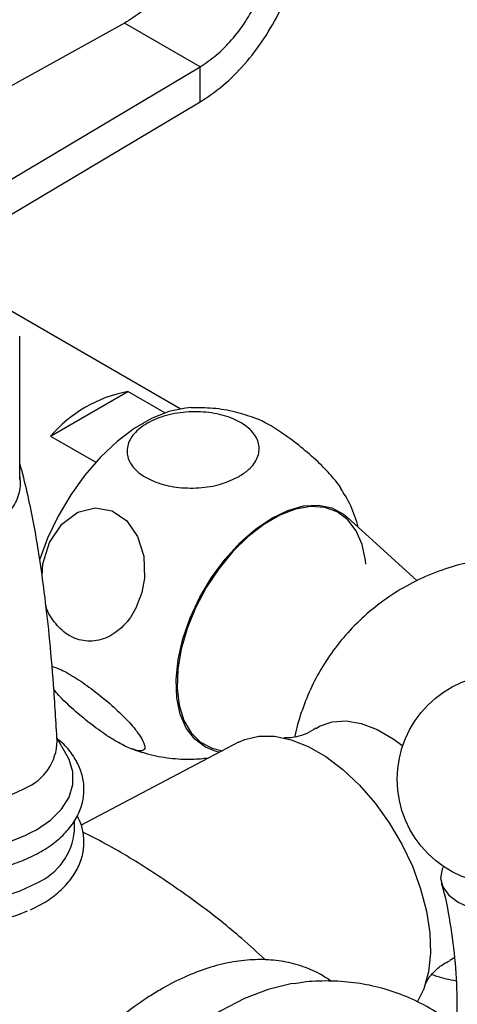
# Model space of a CAD drawing. Units: millimetres. Extents: x 5 to 995, y 5 to 995.
# Drawn here: x 191 to 211, y 884 to 930 of the extents above; entities that cross this region are included whole.
import ezdxf

# ---------------------------------------------------------------- set-up
doc = ezdxf.new("R2010")
doc.units = ezdxf.units.MM

msp = doc.modelspace()

# ---------------------------------------------------------------- linework, layer by layer
at = {"color": 7, "linetype": 'Continuous', "lineweight": 25}
for p, q in [((195.586, 929.737), (184.402, 923.546)), ((199.122, 927.696), (195.586, 929.737)), ((189.227, 921.82), (199.122, 927.696)), ((199.122, 926.063), (199.122, 927.696)), ((190.183, 920.754), (199.122, 926.063)), ((198.19, 911.745), (189.327, 916.861)), ((190.697, 908.453), (190.697, 915.129)), ((192.137, 910.467), (195.743, 912.548)), ((197.468, 911.553), (195.743, 912.548)), ((192.137, 910.467), (194.244, 909.25)), ((209.252, 903.726), (205.991, 906.69)), ((192.909, 895.56), (192.434, 896.403)), ((200.912, 896.194), (193.558, 892.326)), ((199.719, 895.825), (200.024, 895.727)), ((193.247, 892.062), (193.247, 892.532)), ((191.194, 888.381), (191.689, 888.624)), ((211.016, 886.159), (210.778, 886.019))]:
    msp.add_line(p, q, dxfattribs=at)
at = {"color": 7, "linetype": 'Continuous', "lineweight": 25, "flags": 128}
for points in [[(198.719, 911.8), (198.433, 911.78), (197.659, 911.616), (196.856, 911.295), (196.044, 910.827), (195.242, 910.22), (194.468, 909.491), (193.74, 908.655), (193.076, 907.732), (192.491, 906.744), (191.999, 905.714), (191.63, 904.726)], [(191.743, 903.924), (191.77, 904.51), (192.088, 905.514), (192.655, 906.359), (193.402, 906.922), (194.223, 907.131), (195.013, 906.983), (195.691, 906.516), (196.197, 905.789), (196.484, 904.874), (196.519, 903.854), (196.399, 903.185), (196.399, 903.185)], [(206.861, 904.497), (206.844, 904.664), (206.687, 905.419), (206.407, 906.061), (206.014, 906.571), (205.519, 906.935), (204.936, 907.142), (204.281, 907.186), (203.574, 907.067), (202.836, 906.787), (202.086, 906.354), (201.347, 905.781), (200.64, 905.085), (199.986, 904.285), (199.403, 903.404), (198.908, 902.469), (198.515, 901.505), (198.235, 900.54), (198.077, 899.603), (198.045, 898.72), (198.141, 897.916), (198.36, 897.215), (198.698, 896.637), (199.143, 896.198), (199.684, 895.912), (200.162, 895.8)], [(202.461, 906.648), (203.216, 907.01), (203.95, 907.213), (204.641, 907.251), (205.269, 907.123), (205.817, 906.833), (205.991, 906.69)], [(199.719, 895.825), (199.367, 895.972), (198.866, 896.34), (198.469, 896.857), (198.186, 897.506), (198.026, 898.27), (197.994, 899.126), (198.091, 900.05), (198.313, 901.015), (198.654, 901.994), (199.105, 902.959), (199.652, 903.881), (200.281, 904.734), (200.971, 905.493), (201.705, 906.137), (202.461, 906.648)], [(204.535, 896.841), (204.699, 896.938), (205.283, 897.145), (205.937, 897.189), (206.644, 897.07), (207.383, 896.789), (208.132, 896.357), (208.576, 896.03)], [(200.912, 896.194), (201.201, 896.324), (201.865, 896.48), (202.593, 896.476), (203.367, 896.312), (204.169, 895.992), (204.981, 895.523), (205.784, 894.917), (206.558, 894.187), (207.286, 893.351), (207.95, 892.428), (208.535, 891.44), (209.027, 890.41), (209.415, 889.363), (209.689, 888.322), (209.844, 887.312), (209.875, 886.357), (209.782, 885.48), (209.567, 884.7), (209.258, 884.074)], [(191.476, 892.113), (192.135, 892.566), (192.647, 893.078), (192.997, 893.633), (193.175, 894.216), (193.175, 894.807), (192.997, 895.389), (192.909, 895.56)], [(181.411, 891.826), (181.42, 891.764), (181.599, 891.176), (181.952, 890.616), (182.469, 890.1), (183.132, 889.643), (183.924, 889.26), (184.818, 888.962), (185.789, 888.758), (186.806, 888.654), (187.838, 888.654), (188.856, 888.758), (189.826, 888.962), (190.72, 889.26), (191.512, 889.643)], [(210.483, 890.401), (210.42, 890.269), (210.346, 889.855), (210.452, 889.444), (210.732, 889.061), (211.169, 888.73), (211.734, 888.472), (212.393, 888.303), (213.104, 888.234), (213.822, 888.27), (214.502, 888.407), (215.102, 888.638), (215.583, 888.947), (215.916, 889.316), (216.08, 889.722), (216.063, 890.138), (215.957, 890.401)], [(203.536, 884.948), (203.355, 884.919), (202.288, 884.658), (201.194, 884.241), (200.085, 883.673), (198.977, 882.961), (197.882, 882.115), (196.816, 881.144), (195.79, 880.061), (194.818, 878.88), (193.913, 877.616), (193.085, 876.284), (192.346, 874.901), (191.703, 873.484), (191.166, 872.052), (190.741, 870.623), (190.434, 869.213), (190.248, 867.842), (190.186, 866.526)]]:
    msp.add_lwpolyline(points, dxfattribs=at)
at = {"color": 7, "linetype": 'Continuous', "lineweight": 25}
msp.add_circle((213.22, 894.465), 4.9, dxfattribs=at)
for centre, radius, start, end in [((196.886, 906.405), 6.249, 100.5385, 139.4562), ((190.009, 896.3), 2.435, 292.6302, 358.8667), ((187.293, 901.208), 8.034, 249.6323, 297.047), ((187.358, 899.76), 8.685, 236.758, 298.3062), ((190.357, 892.303), 2.9, 293.4621, 355.2177), ((187.328, 896.954), 9.395, 245.3573, 293.4356)]:
    msp.add_arc(centre, radius, start, end, dxfattribs=at)
for points in [[(198.372, 932.714), (198.188, 932.399), (197.819, 931.77), (197.129, 930.94), (196.377, 930.227), (195.849, 929.9), (195.586, 929.737)], [(199.122, 927.696), (199.374, 927.865), (199.88, 928.205), (200.6, 928.936), (201.257, 929.786), (201.604, 930.427), (201.778, 930.748)], [(199.122, 926.063), (199.477, 926.299), (200.189, 926.772), (201.202, 927.793), (202.128, 928.98), (202.616, 929.875), (202.861, 930.323)]]:
    msp.add_open_spline(points, degree=3, dxfattribs=at)
for points, knots in [([(200.937, 908.591), (200.662, 908.46), (200.113, 908.198), (199.064, 908.028), (197.998, 908.059), (197.03, 908.296), (196.278, 908.699), (195.806, 909.217), (195.653, 909.798), (195.837, 910.388), (196.352, 910.927), (197.16, 911.351), (198.173, 911.598), (199.259, 911.633), (200.274, 911.456), (201.101, 911.099), (201.665, 910.612), (201.92, 910.043), (201.838, 909.452), (201.48, 908.949), (201.094, 908.695), (200.937, 908.591)], [0, 0, 0, 0, 0.054913, 0.109858, 0.164896, 0.218191, 0.270088, 0.3214, 0.37303, 0.425782, 0.480157, 0.536036, 0.592444, 0.647987, 0.701824, 0.754079, 0.805475, 0.856913, 0.909244, 0.963094, 1, 1, 1, 1]), ([(201.679, 911.311), (201.378, 911.412), (200.741, 911.627), (199.737, 911.792), (199.043, 911.796), (198.703, 911.798)], [0, 0, 0, 0, 0.313743, 0.664185, 1, 1, 1, 1]), ([(205.434, 908.401), (205.257, 908.606), (204.902, 909.017), (204.141, 909.713), (203.312, 910.372), (202.518, 910.903), (201.947, 911.225), (201.733, 911.288), (201.677, 911.305)], [0, 0, 0, 0, 0.190151, 0.380443, 0.57075, 0.755165, 0.935664, 1, 1, 1, 1]), ([(192.444, 896.253), (192.391, 897.13), (192.292, 898.774), (192.095, 901.089), (191.869, 903.062), (191.648, 904.666), (191.421, 906.04), (191.161, 907.345), (190.921, 908.409), (190.745, 909.051), (190.697, 909.226)], [0, 0, 0, 0, 0.209742, 0.393045, 0.550222, 0.676127, 0.770314, 0.864572, 0.963026, 1, 1, 1, 1]), ([(205.706, 908.021), (205.706, 908.022), (205.666, 908.117), (205.549, 908.26), (205.434, 908.401)], [0, 0, 0, 0, 0.012561, 1, 1, 1, 1]), ([(206.505, 906.223), (206.455, 906.393), (206.305, 906.899), (206.028, 907.502), (205.764, 907.904), (205.693, 908.012)], [0, 0, 0, 0, 0.269053, 0.803155, 1, 1, 1, 1]), ([(212.385, 904.687), (212.231, 904.669), (211.672, 904.604), (210.693, 904.337), (209.481, 903.88), (208.317, 903.256), (207.26, 902.512), (206.32, 901.663), (205.503, 900.73), (204.814, 899.728), (204.251, 898.675), (203.834, 897.586), (203.6, 896.835), (203.54, 896.447), (203.539, 896.436)], [0, 0, 0, 0, 0.036096, 0.13098, 0.235124, 0.337306, 0.437345, 0.535347, 0.631399, 0.725572, 0.817916, 0.908472, 0.997284, 1, 1, 1, 1]), ([(196.399, 903.185), (196.281, 902.853), (196.046, 902.187), (195.396, 901.424), (194.612, 900.958), (193.774, 900.859), (192.987, 901.115), (192.36, 901.692), (191.991, 902.24), (191.917, 902.595), (191.909, 902.634)], [0, 0, 0, 0, 0.145051, 0.290147, 0.435822, 0.57713, 0.714205, 0.848876, 0.983493, 1, 1, 1, 1]), ([(192.2, 899.738), (192.34, 899.692), (192.648, 899.59), (193.339, 899.188), (194.128, 898.638), (194.921, 897.993), (195.63, 897.325), (196.139, 896.755), (196.323, 896.47), (196.399, 896.352)], [0, 0, 0, 0, 0.12618, 0.276911, 0.426122, 0.576434, 0.730143, 0.888623, 1, 1, 1, 1]), ([(196.399, 896.352), (196.464, 896.212), (196.595, 895.931), (196.443, 895.761), (196.041, 895.814), (195.419, 896.095), (194.67, 896.556), (193.866, 897.146), (193.102, 897.799), (192.546, 898.332), (192.342, 898.588), (192.288, 898.656)], [0, 0, 0, 0, 0.122614, 0.24532, 0.368035, 0.486951, 0.603342, 0.719189, 0.836484, 0.956852, 1, 1, 1, 1]), ([(204.526, 896.848), (204.387, 896.762), (204.089, 896.575), (203.621, 896.437), (203.263, 896.388), (203.054, 896.397), (203.044, 896.4), (203.04, 896.401)], [0, 0, 0, 0, 0.2131526, 0.458377, 0.6684878, 0.8552109, 1, 1, 1, 1]), ([(191.695, 891.096), (191.824, 891.174), (192.196, 891.4), (192.723, 891.834), (193.214, 892.412), (193.546, 893.042), (193.708, 893.698), (193.699, 894.349), (193.533, 894.976), (193.215, 895.563), (192.849, 896.031), (192.544, 896.275), (192.437, 896.362)], [0, 0, 0, 0, 0.061368, 0.177297, 0.29306, 0.406643, 0.516424, 0.622614, 0.727361, 0.83264, 0.940644, 1, 1, 1, 1]), ([(195.927, 895.896), (196.168, 895.809), (196.744, 895.601), (197.695, 895.441), (198.66, 895.376), (199.266, 895.438), (199.525, 895.465)], [0, 0, 0, 0, 0.2097778, 0.501198, 0.7866293, 1, 1, 1, 1]), ([(191.689, 888.624), (191.818, 888.702), (192.191, 888.929), (192.719, 889.365), (193.213, 889.946), (193.546, 890.579), (193.709, 891.239), (193.694, 891.892), (193.577, 892.41), (193.421, 892.687), (193.373, 892.773)], [0, 0, 0, 0, 0.07951, 0.22961, 0.379466, 0.526348, 0.668114, 0.805098, 0.940154, 1, 1, 1, 1]), ([(181.817, 891.997), (181.884, 891.92), (182.111, 891.656), (182.634, 891.272), (183.37, 890.851), (184.214, 890.511), (185.134, 890.257), (186.106, 890.095), (187.107, 890.027), (188.113, 890.054), (189.1, 890.176), (190.044, 890.393), (190.928, 890.692), (191.44, 890.961), (191.695, 891.096)], [0, 0, 0, 0, 0.03576, 0.121883, 0.209526, 0.297658, 0.385652, 0.473423, 0.561034, 0.648603, 0.736257, 0.824109, 0.912307, 1, 1, 1, 1]), ([(202.164, 886.038), (201.802, 886.374), (200.825, 887.28), (199.11, 888.627), (197.042, 890.071), (195.215, 891.201), (194.056, 891.794), (193.643, 892.006)], [0, 0, 0, 0, 0.142651, 0.384962, 0.626447, 0.866818, 1, 1, 1, 1]), ([(210.377, 889.637), (210.382, 889.62), (210.565, 889.021), (210.799, 887.765), (211.052, 885.896), (211.13, 883.995), (211.054, 882.109), (210.825, 880.264), (210.448, 878.501), (210.093, 877.221), (209.836, 876.567), (209.785, 876.438)], [0, 0, 0, 0, 0.004233, 0.143544, 0.283586, 0.423419, 0.562338, 0.699689, 0.834859, 0.967293, 1, 1, 1, 1]), ([(205.23, 885.049), (205.052, 885.17), (204.615, 885.467), (203.83, 885.781), (202.909, 886.005), (201.936, 886.08), (200.923, 886.011), (199.875, 885.796), (198.802, 885.434), (197.943, 885.038), (197.447, 884.759), (197.31, 884.681)], [0, 0, 0, 0, 0.082793, 0.202534, 0.322177, 0.443033, 0.566159, 0.691993, 0.820301, 0.950383, 1, 1, 1, 1]), ([(209.651, 884.946), (209.65, 884.942), (209.643, 884.92), (209.687, 885.032), (209.831, 885.258), (210.121, 885.58), (210.464, 885.863), (210.709, 885.97), (210.782, 886.003)], [0, 0, 0, 0, 0.040605, 0.224979, 0.423644, 0.64384, 0.89336, 1, 1, 1, 1]), ([(211.061, 882.917), (210.951, 883.013), (210.534, 883.38), (209.71, 883.883), (208.616, 884.41), (207.472, 884.778), (206.298, 885.004), (205.104, 885.075), (204.167, 885.047), (203.638, 884.952), (203.505, 884.928)], [0, 0, 0, 0, 0.054101, 0.206177, 0.355821, 0.503896, 0.651381, 0.799415, 0.949187, 1, 1, 1, 1]), ([(209.942, 885.367), (210.017, 885.338), (210.378, 885.201), (210.758, 885.128), (211.058, 885.07)], [0, 0, 0, 0, 0.208653, 1, 1, 1, 1]), ([(197.31, 884.681), (197.117, 884.566), (196.562, 884.234), (195.66, 883.588), (194.623, 882.713), (193.628, 881.731), (192.684, 880.656), (191.802, 879.501), (190.99, 878.278), (190.257, 877.001), (189.611, 875.685), (189.06, 874.342), (188.609, 872.988), (188.264, 871.635), (188.032, 870.299), (187.917, 868.993), (187.922, 867.73), (188.053, 866.525), (188.31, 865.396), (188.694, 864.358), (189.201, 863.432), (189.818, 862.629), (190.538, 861.975), (191.134, 861.556), (191.505, 861.404), (191.585, 861.371)], [0, 0, 0, 0, 0.024779, 0.071162, 0.117467, 0.163679, 0.209792, 0.255824, 0.301803, 0.347762, 0.393737, 0.439752, 0.485845, 0.532051, 0.578405, 0.624929, 0.671624, 0.718444, 0.765205, 0.811624, 0.857342, 0.902052, 0.945666, 0.988394, 1, 1, 1, 1])]:
    msp.add_open_spline(points, degree=3, knots=knots, dxfattribs=at)
at = {"color": 8, "linetype": 'Continuous', "lineweight": 25}
msp.add_open_spline([(190.697, 908.564), (190.701, 908.533), (190.746, 908.193), (190.644, 907.621), (190.276, 906.955), (189.595, 906.526), (188.641, 906.394), (187.54, 906.71), (186.632, 907.419), (185.955, 908.248), (185.329, 909.228), (184.953, 909.992), (184.727, 910.451)], degree=3, knots=[0, 0, 0, 0, 0.009603, 0.103964, 0.200598, 0.299277, 0.404549, 0.528162, 0.65296, 0.750664, 0.850176, 1, 1, 1, 1], dxfattribs=at)

doc.saveas('drawing.dxf')
